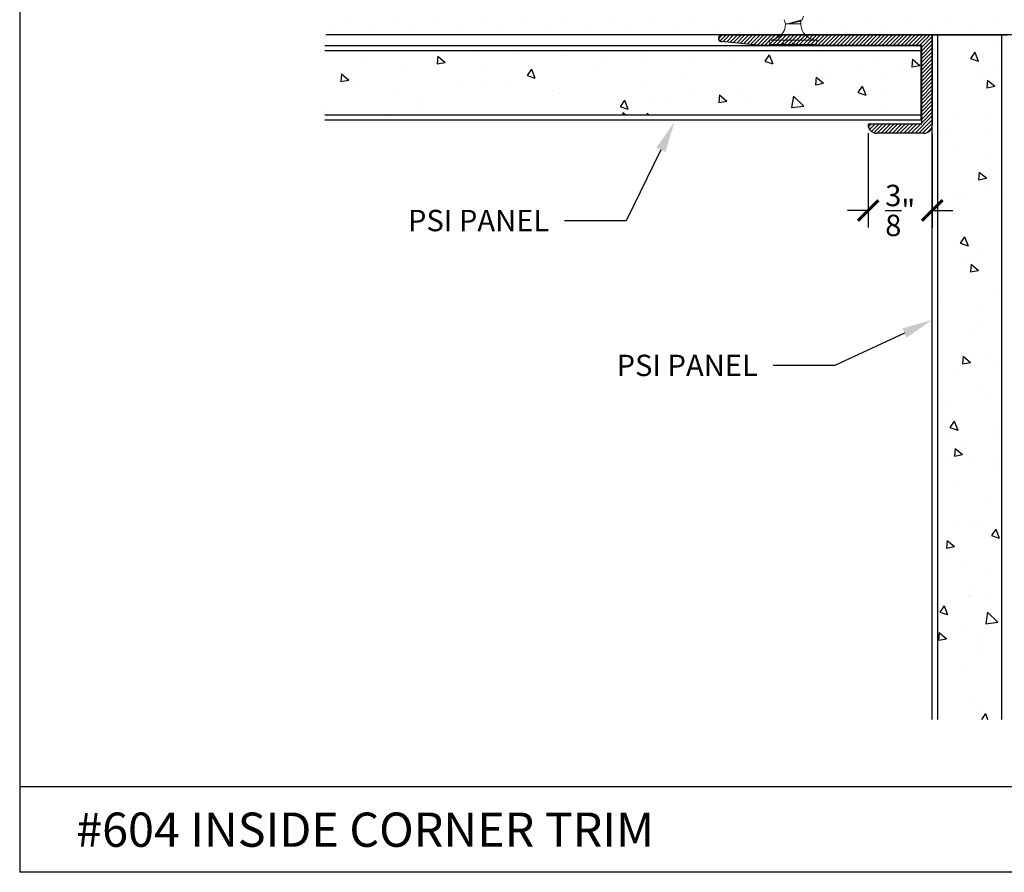
# Model space of a CAD drawing. Units: inches. Extents: x 12 to 351, y 4 to 229.
# Drawn here: x 290 to 296, y 208 to 213 of the extents above; entities that cross this region are included whole.
import ezdxf
from ezdxf import colors
from ezdxf.entities.mleader import LeaderData, LeaderLine
from ezdxf.math import Vec2, Vec3

# ---------------------------------------------------------------- set-up
doc = ezdxf.new("R2010")
doc.units = ezdxf.units.IN
doc.header["$MEASUREMENT"] = 0
doc.linetypes.add('SLD-Solid', pattern=[0])
doc.layers.add('610 EDGE', color=7, linetype='Continuous')
doc.layers.add('621-135 FACE', color=7, linetype='Continuous')
doc.styles.get("Standard").update_dxf_attribs({"font": 'arial.ttf', "height": 0.125})
doc.dimstyles.new('AM_ANSI$0', dxfattribs={"dimtxt": 0.125, "dimasz": 0.12, "dimexe": 0.1, "dimexo": 0.05, "dimgap": 0.06, "dimtad": 0, "dimtih": 1, "dimtoh": 1, "dimdec": 3, "dimzin": 7, "dimdsep": 46, "dimlunit": 4, "dimtxsty": 'Standard', "dimblk": 'ARCHTICK', "dimcen": 0, "dimclrd": 256, "dimclre": 256, "dimadec": 3, "dimazin": 2, "dimtp": 0.1, "dimtm": 0.1, "dimtfac": 1, "dimtdec": 3, "dimtofl": 0, "dimtmove": 0, "dimatfit": 3, "dimfxl": 1, "dimtolj": 1, "dimtzin": 7, "dimlwd": -1, "dimlwe": -1, "dimarcsym": 1})

# ---------------------------------------------------------------- blocks, each defined once
blk = doc.blocks.new('6 X 1.25 BHS')
at = {"color": 7, "linetype": 'SLD-Solid', "lineweight": 15}
for p, q in [((0.0085, -0.1332), (0.0161, -0.1124)), ((-0.0967, -0.1331), (-0.0881, -0.1567)), ((-0.0881, -0.1567), (-0.0742, -0.1567)), ((-0.0742, -0.1567), (-0.0043, -0.1567)), ((-0.0043, -0.1567), (0, -0.1567)), ((-0.0019, -0.1405), (0.0058, -0.1359)), ((0, -0.1531), (0, -0.1394)), ((0, -0.1567), (0.0011, -0.1538)), ((-0.1836, -0.2521), (-0.1791, -0.2773)), ((-0.1836, -0.2521), (0.0954, -0.2521)), ((-0.1791, -0.2773), (0.091, -0.2773)), ((0.0841, -0.2831), (-0.1722, -0.2831)), ((0.091, -0.2773), (0.0954, -0.2521))]:
    blk.add_line(p, q, dxfattribs=at)
at = {"color": 7, "linetype": 'SLD-Solid', "lineweight": 15, "flags": 128}
blk.add_lwpolyline([(-0.0043, -0.1567), (-0.0011, -0.1555), (0.0007, -0.1543), (0.0011, -0.1531), (0.0002, -0.1519), (-0.0002, -0.1518)], dxfattribs=at)
at = {"color": 7, "linetype": 'SLD-Solid', "lineweight": 15}
for centre, radius, start, end in [((-0.1836, -0.1567), 0.0954, 270, 0), ((-0.7089, 2.2311), 2.4707, 284.88479, 286.87546), ((0.0954, -0.1567), 0.0954, 180, 270), ((-0.1722, -0.2761), 0.007, 190, 270), ((0.0841, -0.2761), 0.007, 270, 350)]:
    blk.add_arc(centre, radius, start, end, dxfattribs=at)
blk.add_open_spline([(-0.0019, -0.1405), (-0.0031, -0.1411), (-0.0055, -0.1423), (-0.0126, -0.1442), (-0.0218, -0.1464), (-0.0326, -0.1486), (-0.0439, -0.1506), (-0.055, -0.1525), (-0.0655, -0.1546), (-0.0713, -0.156), (-0.0742, -0.1567)], degree=3, knots=[0, 0, 0, 0, 0.1155837, 0.2418414, 0.3728485, 0.5038555, 0.6301133, 0.7502617, 0.8749177, 1, 1, 1, 1], dxfattribs=at)
blk.add_open_spline([(0, -0.1531), (0, -0.1543), (-0.0016, -0.1556), (-0.0043, -0.1567)], degree=3, dxfattribs=at)
blk = doc.blocks.new('_ArchTick')
at = {"color": 0, "linetype": 'ByBlock', "const_width": 0.15}
blk.add_lwpolyline([(-0.5, -0.5), (0.5, 0.5)], dxfattribs=at)
blk = doc.blocks.new('*D67')
at = {"linetype": 'ByBlock', "transparency": 16777216}
for p, q in [((295.17, 211.8901), (295.17, 211.339)), ((295.545, 211.889), (295.545, 211.339)), ((295.17, 211.439), (295.05, 211.439)), ((295.545, 211.439), (295.665, 211.439))]:
    blk.add_line(p, q, dxfattribs=at)
at = {"layer": 'Defpoints', "color": 0, "transparency": 16777216}
for p in [(295.17, 211.9401), (295.545, 211.939), (295.545, 211.439)]:
    blk.add_point(p, dxfattribs=at)
at = {"transparency": 16777216, "xscale": 0.12, "yscale": 0.12, "zscale": 0.12}
blk.add_blockref('_ArchTick', (295.17, 211.439), dxfattribs=at)
at = {"transparency": 16777216, "xscale": 0.12, "yscale": 0.12, "zscale": 0.12, "rotation": 180}
blk.add_blockref('_ArchTick', (295.545, 211.439), dxfattribs=at)
at = {"color": 0, "transparency": 16777216, "insert": (295.3575, 211.439), "char_height": 0.125, "attachment_point": 5}
blk.add_mtext('\\A1;{\\H1.000000x;\\S3/8;}"', dxfattribs=at)

msp = doc.modelspace()

# ---------------------------------------------------------------- hatches: boundary and pattern name
h = msp.add_hatch()
h.set_pattern_fill('DOTS', color=256, scale=2, angle=-90, style=0)
h.set_pattern_definition([(270, (396.4023, 142.05383), (0.125, -0.0625), [0, -0.125])])
h.paths.add_polyline_path([(296.6798, 212.4651), (296.6798, 213.0901), (291.9999, 213.0901), (291.9999, 212.4651)])
h = msp.add_hatch()
h.set_pattern_fill('AR-CONC', color=256, scale=0.075, angle=-90, style=0)
h.set_pattern_definition([(320, (297.6078, 232.10434), (-0.047064, -0.537945), [0.05625, -0.61875]), (265, (297.6078, 232.10434), (0.564144, 0.104064), [0.045, -0.495]), (10.4514, (297.60387, 232.0595), (0.51708, -0.433882), [0.047805, -0.525857]), (316.1842, (297.7578, 232.10434), (-0.12414, -0.80043), [0.084375, -0.928125]), (6.6356, (297.74745, 232.0376), (0.730588, -0.700997), [0.071708, -0.788785]), (261.184, (297.7578, 232.1043), (0.73059, -0.700996), [0.0675, -0.7425]), (291, (297.7203, 232.02934), (-0.301964, -0.44768), [0.05625, -0.61875]), (236, (297.7203, 232.02934), (0.543863, -0.182486), [0.045, -0.495]), (341.4514, (297.69513, 231.99203), (0.241898, -0.630167), [0.047805, -0.525857]), (307.5, (297.6078, 232.10434), (0.2496704, -0.0091199), [0, -0.489, 0, -0.5025, 0, -0.496875]), (277.5, (297.6078, 232.10434), (0.2958088, -0.1973022), [0, -0.2865, 0, -0.47775, 0, -0.189375]), (237.5, (297.6078, 232.27159), (-0.0169162, -0.4003668), [0, -0.1875, 0, -0.585, 0, -0.77625]), (227.5, (297.6078, 232.3466), (0.0750787, -0.4373896), [0, -0.24375, 0, -0.3885, 0, -0.55125])])
h.paths.add_polyline_path([(295.9513, 208.4651), (295.9513, 212.4651), (295.5763, 212.4651), (295.5763, 208.4651)])
h = msp.add_hatch()
h.set_pattern_fill('AR-CONC', color=256, scale=0.075, angle=-90, style=0)
h.set_pattern_definition([(320, (395.2269, 141.2857), (-0.0470641, -0.5379451), [0.05625, -0.61875]), (265, (395.2269, 141.2857), (0.564144, 0.1040635), [0.045, -0.495]), (10.4514, (395.22297, 141.2409), (0.5170797, -0.433882), [0.0478051, -0.5258566]), (316.1842, (395.3769, 141.2857), (-0.1241393, -0.8004308), [0.084375, -0.928125]), (6.6356, (395.36655, 141.219), (0.7305884, -0.700997), [0.0717077, -0.788785]), (261.1842, (395.3769, 141.2857), (0.730589, -0.7009965), [0.0675, -0.7425]), (291, (395.3394, 141.2107), (-0.3019642, -0.4476803), [0.05625, -0.61875]), (236, (395.3394, 141.2107), (0.5438625, -0.1824865), [0.045, -0.495]), (341.4514, (395.31423, 141.1734), (0.2418979, -0.630167), [0.0478051, -0.5258566]), (307.5, (395.22689, 141.28572), (0.2496704, -0.0091199), [0, -0.489, 0, -0.5025, 0, -0.496875]), (277.5, (395.2269, 141.28572), (0.2958088, -0.19730215), [0, -0.2865, 0, -0.47775, 0, -0.189375]), (237.5, (395.2269, 141.45297), (-0.01691615, -0.40036683), [0, -0.1875, 0, -0.585, 0, -0.77625]), (227.5, (395.2269, 141.52797), (0.0750787, -0.4373896), [0, -0.24375, 0, -0.3885, 0, -0.55125])])
h.paths.add_polyline_path([(295.4787, 211.9969), (295.4787, 212.3719), (291.9955, 212.3719), (291.9955, 211.9969)])
at = {"layer": '610 EDGE'}
h = msp.add_hatch(dxfattribs=at)
h.set_pattern_fill('ANSI31', color=256, scale=0.125, angle=180, style=0)
h.set_pattern_definition([(225, (513.33339, 437.446966), (0.01104854346, -0.01104854346), [])])
h.paths.add_polyline_path([(295.545, 212.4591, 0.414214), (295.539, 212.4651), (294.315, 212.4651, 0.963182), (294.3135, 212.4252), (294.545, 212.4031), (294.655, 212.4031), (294.67, 212.4181), (294.685, 212.4031), (294.717, 212.4031), (294.732, 212.4181), (294.747, 212.4031), (295.483, 212.4031), (295.483, 211.9451), (295.1761, 211.9451, 0.420887), (295.1701, 211.939, 0.407572), (295.22, 211.8901), (295.495, 211.8901, 0.414214), (295.545, 211.9401)])

# ---------------------------------------------------------------- linework, layer by layer
for p, q in [((290.2117, 215.4479), (290.2117, 207.5719)), ((296.6798, 212.4651), (291.9999, 212.4651)), ((295.545, 208.4651), (295.545, 212.4651)), ((295.545, 212.4651), (295.9825, 212.4651)), ((295.5763, 212.4651), (295.5763, 208.4651)), ((295.9513, 208.4651), (295.9513, 212.4651)), ((291.9955, 212.4031), (295.4787, 212.4031)), ((295.4787, 212.4031), (295.4787, 211.9656)), ((295.4787, 212.4031), (295.4787, 211.9656)), ((295.4787, 212.3719), (291.9955, 212.3719)), ((291.9955, 211.9969), (295.4787, 211.9969)), ((295.4787, 211.9656), (291.9955, 211.9656)), ((299.7117, 208.0719), (290.2117, 208.0719)), ((299.7117, 207.5719), (290.2117, 207.5719))]:
    msp.add_line(p, q)
at = {"layer": '610 EDGE', "linetype": 'Continuous'}
for p, q in [((294.315, 212.4651), (295.539, 212.4651)), ((295.545, 212.4591), (295.545, 211.9401)), ((294.545, 212.4031), (294.3135, 212.4252)), ((294.655, 212.4031), (294.545, 212.4031)), ((294.67, 212.4181), (294.655, 212.4031)), ((294.685, 212.4031), (294.67, 212.4181)), ((294.717, 212.4031), (294.685, 212.4031)), ((294.732, 212.4181), (294.717, 212.4031)), ((294.747, 212.4031), (294.732, 212.4181)), ((295.483, 212.4031), (294.747, 212.4031)), ((295.483, 211.9451), (295.483, 212.4031)), ((295.1761, 211.9451), (295.483, 211.9451)), ((295.495, 211.8901), (295.22, 211.8901))]:
    msp.add_line(p, q, dxfattribs=at)
for centre, radius, start, end in [((294.315, 212.4451), 0.02, 90, 265.70234), ((295.539, 212.4591), 0.006, 360, 90), ((295.1761, 211.9391), 0.006, 90, 181.30229), ((295.22, 211.9401), 0.05, 181.30229, 270), ((295.495, 211.9401), 0.05, 270, 360)]:
    msp.add_arc(centre, radius, start, end, dxfattribs=at)

# ---------------------------------------------------------------- block references
at = {"layer": '621-135 FACE'}
msp.add_blockref('6 X 1.25 BHS', (294.7761, 212.6866), dxfattribs=at)

# ---------------------------------------------------------------- texts
at = {"insert": (290.542, 207.9209), "char_height": 0.2, "width": 6.599097, "attachment_point": 1}
msp.add_mtext('#604 INSIDE CORNER TRIM  ', dxfattribs=at)

# ---------------------------------------------------------------- dimensions: what is measured, and where the dimension line sits
dim = msp.add_linear_dim(base=(295.545, 211.439), p1=(295.17, 211.9401), p2=(295.545, 211.939), angle=0, dimstyle='AM_ANSI$0')
dim.commit()
dim.dimension.update_dxf_attribs({"geometry": '*D67', "text_midpoint": (295.3575, 211.439)})

# ---------------------------------------------------------------- leaders
ml = msp.add_multileader_mtext('Standard')
ml.set_content('PSI PANEL', color=256)
ml.set_leader_properties()
ml.build(insert=Vec2(0, 0))
ml.multileader.update_dxf_attribs({"dogleg_length": 0.36, "arrow_head_size": 0.18})
ctx = ml.context
ctx.base_point, ctx.char_height, ctx.arrow_head_size, ctx.landing_gap_size, ctx.plane_origin = Vec3(292.3335, 211.3789), 0.125, 0.18, 0.09, Vec3(294.4222, 210.9647)
ctx.text_align_type = 2
notes = []
notes.append((ctx, [(0, (1, 1, 0), (293.7565, 211.3789), (-1, 0), 0.36, [(0, [(294.0383, 211.9556)], 0, [])])]))
ctx.mtext.insert, ctx.mtext.alignment, ctx.mtext.flow_direction = Vec3(293.3065, 211.4425), 3, 5
ml = msp.add_multileader_mtext('Standard')
ml.set_content('PSI PANEL', color=256)
ml.set_leader_properties()
ml.build(insert=Vec2(0, 0))
ml.multileader.update_dxf_attribs({"dogleg_length": 0.36, "arrow_head_size": 0.18})
ctx = ml.context
ctx.base_point, ctx.char_height, ctx.arrow_head_size, ctx.landing_gap_size, ctx.plane_origin = Vec3(293.5527, 210.5326), 0.125, 0.18, 0.09, Vec3(295.6413, 210.1184)
ctx.text_align_type = 2
notes.append((ctx, [(0, (1, 1, 0), (294.9756, 210.5326), (-1, 0), 0.36, [(0, [(295.545, 210.7992)], 0, [])])]))
ctx.mtext.insert, ctx.mtext.alignment, ctx.mtext.flow_direction = Vec3(294.5256, 210.5962), 3, 5
for ctx, leaders in notes:
    for number, flags, end, landing, length, lines in leaders:
        leader = LeaderData()
        leader.index, (leader.has_last_leader_line, leader.has_dogleg_vector, leader.attachment_direction) = number, flags
        leader.last_leader_point, leader.dogleg_vector, leader.dogleg_length = Vec3(end), Vec3(landing), length
        for number, points, colour, breaks in lines:
            line = LeaderLine()
            line.index, line.vertices, line.color, line.breaks = number, Vec3.list(points), colors.encode_raw_color(colour), breaks
            leader.lines.append(line)
        ctx.leaders.append(leader)

doc.saveas('drawing.dxf')
